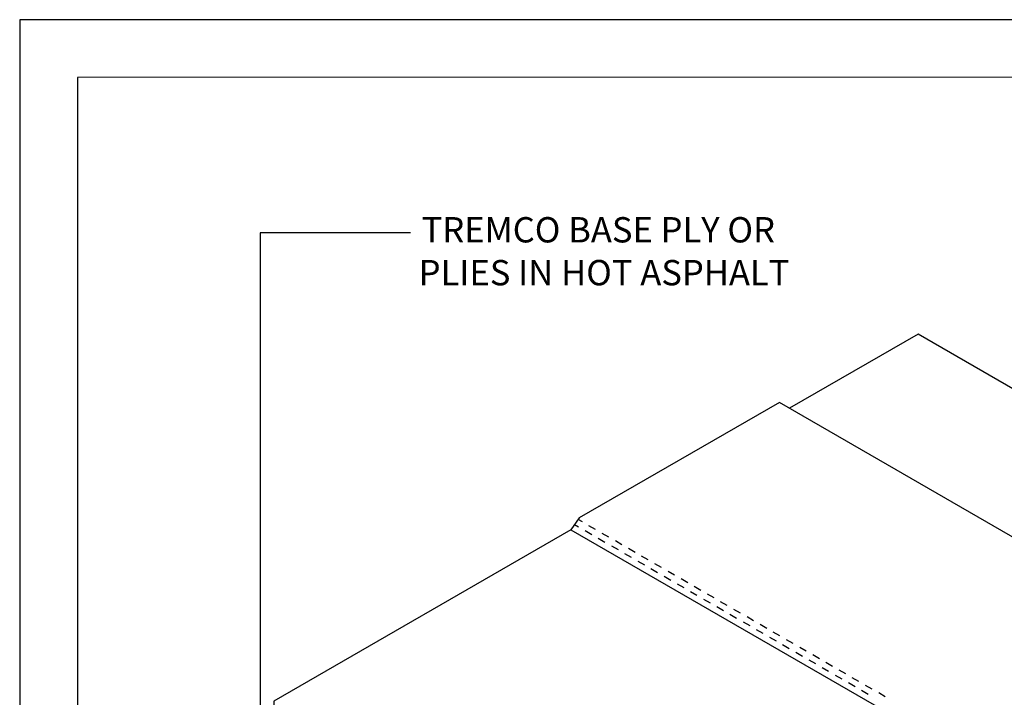
# Model space of a CAD drawing. Units: inches. Extents: x 12 to 20, y 0 to 10.
# Drawn here: x 12 to 15.9, y 7.3 to 10 of the extents above; entities that cross this region are included whole.
import ezdxf

# ---------------------------------------------------------------- set-up
doc = ezdxf.new("R2010")
doc.units = ezdxf.units.IN
doc.header["$MEASUREMENT"] = 0
doc.layers.add('PDF3_MEMBRANE', color=7, linetype='Continuous', true_color=0xc0c0c0)
for name, color, linetype in [('PDF3_R-ANNO-LDRS', 7, 'Continuous'), ('PDF3_Text', 7, 'Continuous'), ('PDF9_PDF2_Geometry', 7, 'Continuous')]:
    doc.layers.add(name, color=color, linetype=linetype)
doc.styles.add('PDF Lucida Console', font='lucon.TTF')

msp = doc.modelspace()

# ---------------------------------------------------------------- linework, layer by layer
at = {"layer": 'PDF3_MEMBRANE', "color": 7, "lineweight": 25}
for points in [[(17.1929, 6.2733), (17.2088, 6.2645), (17.598, 6.0399), (18.9022, 6.7929), (18.9022, 6.8208), (15.5454, 8.7592), (15.0383, 8.4663)], [(14.1745, 7.9867), (17.175, 6.2545), (17.2088, 6.3008), (17.9984, 6.757), (14.9979, 8.4892), (14.2082, 8.0333), (14.1745, 7.9867), (13.0028, 7.3104), (13.0028, 7.2825), (16.0033, 5.5499)], [(14.1895, 8.0075), (14.2053, 7.9983)], [(14.2207, 8.0175), (14.2037, 8.0271)], [(14.2312, 7.9833), (14.2574, 7.9683)], [(14.2728, 7.9875), (14.2466, 8.0025)], [(14.3245, 7.9575), (14.2987, 7.9725)], [(14.2832, 7.9533), (14.3091, 7.9383)], [(14.3766, 7.9275), (14.3508, 7.9425)], [(14.3353, 7.9233), (14.3612, 7.9083)], [(14.3874, 7.8933), (14.4133, 7.8783)], [(14.4287, 7.8975), (14.4024, 7.9125)], [(14.4391, 7.8633), (14.4653, 7.8483)], [(14.4808, 7.8675), (14.4545, 7.8825)], [(14.5324, 7.8375), (14.5066, 7.8525)], [(14.4912, 7.8333), (14.517, 7.8183)], [(14.5845, 7.8075), (14.5587, 7.8225)], [(14.5433, 7.8033), (14.5691, 7.7883)], [(14.5949, 7.7733), (14.6212, 7.7583)], [(14.6366, 7.7775), (14.6103, 7.7925)], [(14.647, 7.7433), (14.6728, 7.7283)], [(14.6883, 7.7475), (14.6624, 7.7625)], [(14.6991, 7.7133), (14.7249, 7.6983)], [(14.7404, 7.7175), (14.7145, 7.7325)], [(14.7924, 7.6875), (14.7662, 7.7025)], [(14.7508, 7.6833), (14.777, 7.6683)], [(14.8441, 7.6575), (14.8183, 7.6725)], [(14.8029, 7.6533), (14.8287, 7.6383)], [(14.8549, 7.6233), (14.8808, 7.6083)], [(14.8962, 7.6275), (14.8704, 7.6425)], [(14.907, 7.5933), (14.9329, 7.5783)], [(14.9483, 7.5975), (14.922, 7.6125)], [(15.0004, 7.5675), (14.9741, 7.5825)], [(14.9587, 7.5633), (14.9849, 7.5483)], [(15.052, 7.5375), (15.0262, 7.5525)], [(15.0108, 7.5333), (15.0366, 7.5183)], [(15.0629, 7.5033), (15.0887, 7.4883)], [(15.1041, 7.5075), (15.0783, 7.5225)], [(15.1145, 7.4733), (15.1408, 7.4583)], [(15.1562, 7.4775), (15.1299, 7.4925)], [(15.2079, 7.4475), (15.182, 7.4625)], [(15.1666, 7.4433), (15.1925, 7.4283)], [(15.26, 7.4175), (15.2341, 7.4325)], [(15.2187, 7.4133), (15.2445, 7.3983)], [(15.2704, 7.3833), (15.2966, 7.3683)], [(15.312, 7.3875), (15.2858, 7.4025)], [(15.3225, 7.3533), (15.3487, 7.3383)], [(15.3637, 7.3575), (15.3379, 7.3725)], [(15.4158, 7.3275), (15.39, 7.3425)]]:
    msp.add_lwpolyline(points, dxfattribs=at)
at = {"layer": 'PDF3_R-ANNO-LDRS', "lineweight": 25}
msp.add_lwpolyline([(13.542, 9.1588), (12.9486, 9.1588), (12.9486, 7.1229, -0.13184), (12.9822, 7.2482)], format="xyb", dxfattribs=at)
at = {"layer": 'PDF9_PDF2_Geometry', "lineweight": 25}
for points in [[(20, 0), (20, 10), (12, 10), (12, 0)], [(12.2287, 9.7719), (12.2275, 0.2275), (19.7751, 0.2275), (19.7713, 9.7731)]]:
    msp.add_lwpolyline(points, close=True, dxfattribs=at)

# ---------------------------------------------------------------- texts
at = {"layer": 'PDF3_Text', "char_height": 0.100004, "attachment_point": 4, "style": 'PDF Lucida Console'}
for s, insert in [('TREMCO BASE PLY OR', (13.5862, 9.1578)), ('PLIES IN HOT ASPHALT', (13.5745, 8.9886))]:
    msp.add_mtext(s, dxfattribs=dict(at, insert=insert))

doc.saveas('drawing.dxf')
